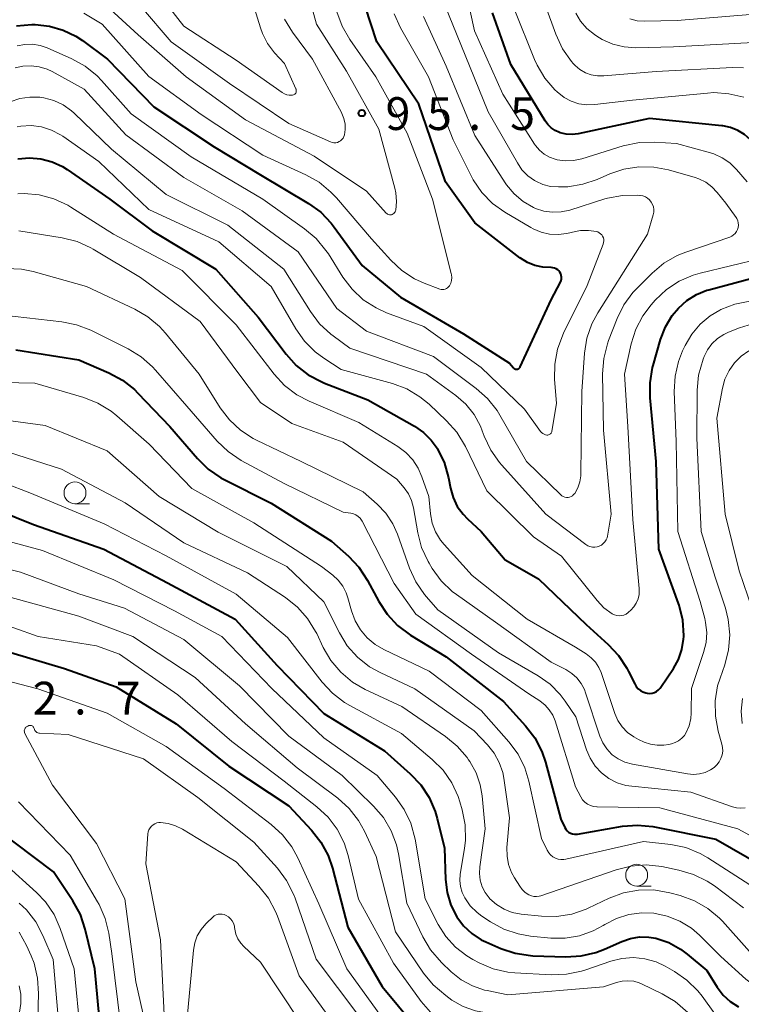
# Model space of a CAD drawing. Units: metres. Extents: x -76000 to -74000, y 30000 to 31503.
# Drawn here: x -74364 to -74281, y 30191 to 30304 of the extents above; entities that cross this region are included whole.
import ezdxf

# ---------------------------------------------------------------- set-up
doc = ezdxf.new("R2010")
doc.units = ezdxf.units.M
for name, color, linetype, lineweight in [('633100_広葉樹林', 7, 'Continuous', 13), ('710100_等高線(計曲線)', 7, 'Continuous', 40), ('710200_等高線(主曲線)', 7, 'Continuous', 13), ('731200_図化機測定による標高点', 7, 'Continuous', 40)]:
    doc.layers.add(name, color=color, linetype=linetype, lineweight=lineweight)
doc.styles.add('Style-WORKING', font='MS Gothic.ttf')

msp = doc.modelspace()

# ---------------------------------------------------------------- linework, layer by layer
at = {"layer": '633100_広葉樹林', "linetype": 'Continuous', "lineweight": 13}
for p, q in [((-74357.44, 30248.18), (-74355.77, 30248.18)), ((-74293.21, 30204.47), (-74291.54, 30204.47))]:
    msp.add_line(p, q, dxfattribs=at)
for centre in [(-74357.44, 30249.43), (-74293.21, 30205.72)]:
    msp.add_circle(centre, 1.25, dxfattribs=at)
at = {"layer": '710100_等高線(計曲線)', "linetype": 'Continuous', "lineweight": 40, "flags": 128}
for points, elevation in [([(-74307.16, 30263.61), (-74307.09, 30263.58), (-74307.01, 30263.56), (-74306.93, 30263.56), (-74306.85, 30263.57), (-74306.77, 30263.59), (-74306.7, 30263.63), (-74306.63, 30263.68), (-74306.58, 30263.74), (-74306.53, 30263.8), (-74306.52, 30263.83), (-74303, 30271.48), (-74301.93, 30273.51), (-74301.85, 30273.7), (-74301.81, 30273.89), (-74301.8, 30274.09), (-74301.83, 30274.28), (-74301.89, 30274.47), (-74301.98, 30274.65), (-74302.1, 30274.81), (-74302.24, 30274.94), (-74302.41, 30275.05), (-74302.59, 30275.13), (-74302.78, 30275.17), (-74303, 30275.18), (-74303.93, 30275.21), (-74304.85, 30275.4), (-74305.71, 30275.75), (-74306.5, 30276.24), (-74306.58, 30276.3), (-74311.71, 30280.29), (-74315.06, 30285), (-74318.13, 30293.87), (-74322.92, 30301), (-74324.9, 30307.1)], 100), ([(-74276.09, 30284.54), (-74278.3, 30287), (-74279.65, 30289.08), (-74280.2, 30289.79), (-74280.88, 30290.39), (-74281.64, 30290.87), (-74282.48, 30291.2), (-74283.36, 30291.39), (-74283.46, 30291.4), (-74291.76, 30292.24), (-74299.91, 30290.49), (-74300.59, 30290.41), (-74301.28, 30290.44), (-74301.95, 30290.6), (-74302.05, 30290.63), (-74302.54, 30290.85), (-74302.99, 30291.16), (-74303.38, 30291.54), (-74303.67, 30291.95), (-74307.59, 30298.41), (-74309.68, 30304.3)], 110), ([(-74364.12, 30302.82), (-74362.38, 30302.97), (-74362.19, 30302.97), (-74361.99, 30302.97), (-74360.37, 30302.79), (-74358.8, 30302.34), (-74357.34, 30301.62), (-74356.6, 30301.13), (-74353.73, 30299), (-74348.43, 30293.57), (-74341.53, 30289), (-74336.21, 30285.79), (-74330.75, 30282.52), (-74329.34, 30281.5), (-74328.13, 30280.25), (-74327.8, 30279.82), (-74324.6, 30275.4), (-74320.21, 30271.79), (-74313, 30267.59), (-74307.76, 30264.24), (-74307.29, 30263.71), (-74307.23, 30263.66), (-74307.16, 30263.61)], 100), ([(-74363.96, 30287.63), (-74362.63, 30287.72), (-74361.33, 30287.62), (-74360.06, 30287.28), (-74358.88, 30286.73), (-74358.32, 30286.38), (-74353.45, 30283), (-74348.63, 30279.37), (-74341.32, 30275), (-74336.49, 30269.51), (-74333.31, 30265.29), (-74332.15, 30263.99), (-74330.77, 30262.92), (-74329.23, 30262.1), (-74328.92, 30261.97), (-74323.94, 30260.06), (-74318.62, 30257.04), (-74317.59, 30256.33), (-74316.7, 30255.45), (-74316.03, 30254.53), (-74316.01, 30254.49), (-74315.24, 30252.93), (-74314.73, 30251.15), (-74314.51, 30249.97), (-74314.2, 30248.89), (-74313.72, 30247.88), (-74313.06, 30246.97), (-74312.56, 30246.44), (-74311, 30245), (-74308.24, 30241.76), (-74304.42, 30239.58), (-74299, 30234.36)], 110), ([(-74299, 30234.36), (-74296.47, 30232.1), (-74295.28, 30230.83), (-74294.32, 30229.38), (-74294.14, 30229.01), (-74293.44, 30227.58), (-74293.27, 30227.29), (-74293.05, 30227.03), (-74292.79, 30226.82), (-74292.49, 30226.66), (-74292.18, 30226.55), (-74292, 30226.51), (-74291.72, 30226.49), (-74291.45, 30226.53), (-74291.18, 30226.6), (-74290.93, 30226.73), (-74290.71, 30226.89), (-74290.51, 30227.09), (-74290.44, 30227.2), (-74289, 30229.34), (-74288.42, 30230.39), (-74288.03, 30231.51), (-74287.85, 30232.69), (-74287.83, 30233), (-74287.83, 30233.13), (-74287.94, 30234.87), (-74288.35, 30236.57), (-74288.42, 30236.76), (-74290.67, 30243), (-74290.97, 30253), (-74291.66, 30260.28), (-74291.67, 30262.02), (-74291.39, 30263.74), (-74291.32, 30263.97), (-74290.47, 30266.97), (-74289.93, 30268.39), (-74289.14, 30269.69), (-74288.44, 30270.54), (-74287.48, 30271.41), (-74286.37, 30272.09), (-74285.17, 30272.58), (-74284.96, 30272.64), (-74280.02, 30273.98)], 110), ([(-74364.22, 30265.78), (-74357, 30264.63), (-74353.56, 30263.15), (-74352.02, 30262.32), (-74350.65, 30261.24), (-74350.25, 30260.84), (-74346.61, 30257), (-74343.45, 30253.35), (-74342.2, 30252.14), (-74340.76, 30251.16), (-74340.38, 30250.95), (-74335, 30248.25), (-74328.1, 30243.9), (-74326.17, 30242.19), (-74324.97, 30240.92), (-74323.99, 30239.42), (-74322.7, 30237.01), (-74321.75, 30235.55)], 120), ([(-74370.16, 30249), (-74362.18, 30245.82), (-74354.14, 30243), (-74346.88, 30239.12), (-74339.12, 30235), (-74334.32, 30229.68), (-74329, 30224.21), (-74322.06, 30219.94), (-74319.1, 30217.32), (-74317.9, 30216.05), (-74316.94, 30214.6), (-74316.24, 30213), (-74316.01, 30212.2), (-74315.19, 30208.81), (-74315.07, 30205.22), (-74314.89, 30203.73), (-74314.46, 30202.3), (-74313.78, 30200.96), (-74313.01, 30199.93), (-74312.07, 30199.05), (-74310.99, 30198.34), (-74310.45, 30198.08), (-74308.75, 30197.34), (-74307.09, 30196.79), (-74305.37, 30196.53), (-74305.09, 30196.51), (-74301.31, 30196.39), (-74299.57, 30196.48), (-74297.87, 30196.87), (-74296.89, 30197.25), (-74294.9, 30198.14), (-74293.91, 30198.49), (-74292.87, 30198.65), (-74291.82, 30198.64), (-74291.01, 30198.5), (-74289.55, 30198), (-74288.21, 30197.26), (-74287.42, 30196.67), (-74285.2, 30194.8), (-74284, 30192.9), (-74283.33, 30192.01), (-74282.51, 30191.26)], 130), ([(-74321.75, 30235.55), (-74320.56, 30234.27), (-74319.07, 30233.16), (-74315, 30230.69), (-74308.43, 30225.57), (-74305.91, 30222.8), (-74304.85, 30221.41), (-74304.05, 30219.86), (-74303.64, 30218.65), (-74301.89, 30212.11), (-74301.44, 30211.18), (-74301.32, 30210.97), (-74301.17, 30210.79), (-74300.99, 30210.64), (-74300.78, 30210.52), (-74300.56, 30210.44), (-74300.32, 30210.4), (-74300.08, 30210.4), (-74299.98, 30210.41), (-74294.84, 30211.3), (-74293.11, 30211.44), (-74291.37, 30211.28), (-74291.17, 30211.25), (-74284.17, 30209.83), (-74277, 30205.7)], 120), ([(-74367, 30231.82), (-74358.65, 30229.35), (-74352.74, 30227.26), (-74345.88, 30223), (-74339.83, 30218.17), (-74333, 30213.63), (-74330.39, 30210.87), (-74329.31, 30209.5), (-74328.48, 30207.97), (-74327.98, 30206.51), (-74326.24, 30199.76), (-74322.33, 30193), (-74318.57, 30188.49), (-74317.34, 30187.25), (-74315.91, 30186.25), (-74315.22, 30185.88), (-74313.38, 30185), (-74311.75, 30184.38), (-74310.04, 30184.06), (-74308.36, 30184.03), (-74303, 30184.4), (-74300, 30184.75), (-74298.35, 30184.8)], 140), ([(-74354.48, 30186.91), (-74354.53, 30188.04), (-74355.19, 30195), (-74356.28, 30199.55), (-74356.83, 30201.21), (-74357.7, 30202.8), (-74359.91, 30206.09), (-74366.47, 30211)], 140), ([(-74282.51, 30191.26), (-74281.57, 30190.66)], 130)]:
    msp.add_lwpolyline(points, dxfattribs=dict(at, elevation=elevation))
at = {"layer": '710200_等高線(主曲線)', "linetype": 'Continuous', "lineweight": 13, "flags": 128}
for points, elevation in [([(-74363.89, 30310.52), (-74362.25, 30310.66), (-74361.03, 30310.57), (-74359.75, 30310.39), (-74358.05, 30310.01), (-74356.44, 30309.34), (-74356.2, 30309.21), (-74352.54, 30307.15), (-74351.1, 30306.17), (-74349.85, 30304.95), (-74346.45, 30301), (-74339.79, 30296.21), (-74333, 30291.65), (-74328.22, 30289.55)], 94), ([(-74363.93, 30307.99), (-74362.81, 30308.19), (-74361.66, 30308.19), (-74360.84, 30308.07), (-74358.54, 30307.57), (-74356.88, 30307.06), (-74355.33, 30306.26), (-74353.88, 30305.16), (-74350.21, 30301.79), (-74344.73, 30297), (-74337.93, 30292.07), (-74330.1, 30287.9), (-74324.1, 30283.9), (-74321.86, 30281.42), (-74321.78, 30281.35), (-74321.69, 30281.29), (-74321.59, 30281.24), (-74321.48, 30281.22), (-74321.37, 30281.21), (-74321.26, 30281.23), (-74321.16, 30281.26), (-74321.06, 30281.31), (-74320.97, 30281.37)], 96), ([(-74320.97, 30281.37), (-74320.89, 30281.46), (-74320.83, 30281.55), (-74320.79, 30281.65), (-74320.77, 30281.73), (-74320.68, 30282.73), (-74320.76, 30283.74), (-74320.88, 30284.25), (-74322.68, 30291), (-74326.38, 30297.62), (-74329.82, 30303), (-74331.2, 30308.02)], 96), ([(-74348.27, 30307), (-74345, 30302.79), (-74339, 30298.91), (-74333.74, 30295.18), (-74333.5, 30295.03), (-74333.23, 30294.94), (-74332.96, 30294.88), (-74332.68, 30294.88), (-74332.55, 30294.9), (-74332.47, 30294.92), (-74332.39, 30294.95), (-74332.32, 30295), (-74332.25, 30295.06), (-74332.2, 30295.13), (-74332.16, 30295.21), (-74332.14, 30295.3), (-74332.13, 30295.38), (-74332.14, 30295.47), (-74332.16, 30295.56), (-74332.18, 30295.6), (-74333.5, 30298.5), (-74334.62, 30299.75), (-74335.41, 30300.8), (-74336.01, 30301.96), (-74336.24, 30302.61), (-74337.05, 30305.28)], 92), ([(-74301.38, 30287.38), (-74302.32, 30287.51), (-74302.52, 30287.56), (-74303.18, 30287.8), (-74303.79, 30288.15), (-74304.33, 30288.6), (-74304.78, 30289.14), (-74304.88, 30289.29), (-74308.52, 30295), (-74311.77, 30302.23), (-74312.75, 30306.79)], 108), ([(-74293.2, 30272.8), (-74291.44, 30274.56), (-74290.1, 30275.68), (-74288.59, 30276.55), (-74287.59, 30276.96), (-74282.57, 30278.67), (-74282.33, 30278.77), (-74282.12, 30278.92), (-74281.93, 30279.09), (-74281.78, 30279.3), (-74281.67, 30279.53), (-74281.6, 30279.78), (-74281.57, 30280.04), (-74281.59, 30280.29), (-74281.65, 30280.54), (-74281.75, 30280.78), (-74281.84, 30280.92), (-74283, 30282.54), (-74284, 30283.78), (-74284.61, 30284.42), (-74285.32, 30284.94), (-74286.1, 30285.33), (-74286.53, 30285.47), (-74289.56, 30286.34), (-74291.25, 30286.67), (-74292.97, 30286.7), (-74294.67, 30286.44), (-74296.28, 30285.89), (-74297.71, 30285.26), (-74299.36, 30284.7), (-74301.08, 30284.43), (-74301.58, 30284.41), (-74302.16, 30284.4), (-74303.06, 30284.46), (-74303.93, 30284.68), (-74304.75, 30285.05), (-74304.88, 30285.12), (-74305.66, 30285.68), (-74306.33, 30286.37), (-74306.85, 30287.14), (-74310.18, 30293), (-74313.32, 30300.68), (-74315.14, 30305.19)], 106), ([(-74356.42, 30304.25), (-74354.33, 30303), (-74348.98, 30297.02), (-74343, 30292.68), (-74335.97, 30288.03), (-74331.03, 30285.79), (-74329.52, 30284.93), (-74328.17, 30283.82), (-74327.55, 30283.16), (-74323.54, 30278.46), (-74321.34, 30276.03), (-74320.06, 30274.85), (-74318.6, 30273.9), (-74317.51, 30273.41), (-74315.71, 30272.72), (-74315.56, 30272.68), (-74315.41, 30272.66), (-74315.25, 30272.67), (-74315.1, 30272.71), (-74314.96, 30272.77), (-74314.83, 30272.86), (-74314.72, 30272.97), (-74314.62, 30273.11), (-74314.48, 30273.4), (-74314.39, 30273.72)], 98), ([(-74314.39, 30273.72), (-74314.36, 30274.04), (-74314.39, 30274.37), (-74314.42, 30274.5), (-74316.56, 30283), (-74319.46, 30290.54), (-74323.05, 30297), (-74326.02, 30301.27), (-74326.89, 30302.79), (-74327.48, 30304.43)], 98), ([(-74308.27, 30281.51), (-74309.69, 30282.52), (-74310.91, 30283.77), (-74311.89, 30285.21), (-74312.1, 30285.61), (-74314.2, 30289.8), (-74317, 30297), (-74320.21, 30302.61), (-74320.94, 30304.2)], 102), ([(-74293.67, 30294.33), (-74298, 30293.81), (-74298.91, 30293.78), (-74299.82, 30293.91), (-74300.69, 30294.2), (-74301.5, 30294.63), (-74302.29, 30295.26), (-74302.56, 30295.52), (-74303.7, 30296.84), (-74304.6, 30298.33), (-74304.88, 30298.97), (-74307.22, 30304.78)], 112), ([(-74282.25, 30298.05), (-74291, 30297.61), (-74296.98, 30297.09), (-74297.7, 30297.09), (-74298.4, 30297.21), (-74299.08, 30297.46), (-74299.7, 30297.82), (-74300.25, 30298.28), (-74300.48, 30298.52), (-74300.68, 30298.76), (-74301.69, 30300.19), (-74302.47, 30301.85), (-74303.64, 30305.11)], 114), ([(-74278.48, 30301), (-74289, 30300.4), (-74293.3, 30300.31), (-74294.63, 30300.4), (-74295.94, 30300.72), (-74297.16, 30301.26), (-74297.77, 30301.63), (-74298.05, 30301.82), (-74298.9, 30302.51), (-74299.62, 30303.34), (-74300.18, 30304.28)], 116), ([(-74277, 30304.37), (-74288.57, 30303.43), (-74292.31, 30303.36), (-74293.16, 30303.41), (-74293.99, 30303.62)], 118), ([(-74328.22, 30289.55), (-74328.03, 30289.49), (-74327.83, 30289.46), (-74327.63, 30289.46), (-74327.43, 30289.5), (-74327.24, 30289.58), (-74327.07, 30289.68), (-74326.92, 30289.81), (-74326.79, 30289.97), (-74326.7, 30290.15), (-74326.63, 30290.34), (-74326.54, 30290.97), (-74326.56, 30291.59), (-74326.69, 30292.21), (-74326.92, 30292.79), (-74326.97, 30292.9), (-74330.29, 30299), (-74332.58, 30302.1), (-74333.48, 30303.59)], 94), ([(-74293.08, 30283.46), (-74294.82, 30283.44), (-74296.53, 30283.12), (-74296.84, 30283.03), (-74300.86, 30281.76), (-74301.84, 30281.54), (-74302.83, 30281.5), (-74303.82, 30281.63), (-74304.77, 30281.93), (-74305.02, 30282.04), (-74306.2, 30282.73), (-74307.23, 30283.61), (-74308.1, 30284.66), (-74308.25, 30284.88), (-74311.72, 30290.28), (-74315, 30298.22), (-74317.6, 30303.87)], 104), ([(-74364.05, 30300.54), (-74363.18, 30300.7), (-74362.29, 30300.71)], 102), ([(-74362.29, 30300.71), (-74361.41, 30300.56), (-74360.61, 30300.29), (-74357.79, 30299.04), (-74356.27, 30298.19), (-74354.91, 30297.1), (-74354.4, 30296.57), (-74351, 30292.77), (-74344.15, 30287.85), (-74335.97, 30283), (-74331.18, 30279.62), (-74329.85, 30278.49), (-74328.74, 30277.15), (-74328.47, 30276.76), (-74326.8, 30274.09), (-74325.75, 30272.7), (-74324.48, 30271.51), (-74323.01, 30270.56), (-74321.81, 30270.02), (-74317.56, 30268.44), (-74311, 30263.75), (-74306.05, 30259), (-74304.21, 30256.45), (-74304.09, 30256.31), (-74303.96, 30256.2), (-74303.8, 30256.12), (-74303.64, 30256.06), (-74303.47, 30256.03), (-74303.38, 30256.03), (-74303.29, 30256.05), (-74303.2, 30256.08), (-74303.13, 30256.13), (-74303.06, 30256.19), (-74303, 30256.26), (-74302.96, 30256.33), (-74302.93, 30256.42), (-74302.92, 30256.46), (-74302.36, 30259.64), (-74302.59, 30262.41), (-74302.58, 30264.15), (-74302.27, 30265.86), (-74301.67, 30267.49), (-74301.58, 30267.67), (-74298.87, 30273.13), (-74297.04, 30277.85), (-74296.99, 30278.03), (-74296.97, 30278.22), (-74296.98, 30278.4), (-74297.02, 30278.59), (-74297.1, 30278.76), (-74297.21, 30278.92), (-74297.34, 30279.05), (-74297.49, 30279.17), (-74297.66, 30279.25), (-74297.8, 30279.29), (-74298.71, 30279.43), (-74299.64, 30279.41), (-74300.21, 30279.31), (-74301.2, 30279.09), (-74302.18, 30278.96), (-74303.17, 30279.01), (-74304.13, 30279.22), (-74305.04, 30279.6), (-74305.33, 30279.76), (-74308.27, 30281.51)], 102), ([(-74364.3, 30298), (-74363.39, 30298.21), (-74362.45, 30298.26), (-74361.52, 30298.15), (-74360.62, 30297.87), (-74360.04, 30297.59), (-74356.41, 30295.59), (-74351.63, 30290.37), (-74345, 30285.49), (-74338.32, 30281.68), (-74331.93, 30277), (-74327.49, 30270.51), (-74324.1, 30267.9), (-74316.43, 30265), (-74311.56, 30261.37), (-74310.26, 30260.21), (-74309.18, 30258.84)], 104), ([(-74280.99, 30298.03), (-74282.25, 30298.05)], 114), ([(-74280.97, 30294.65), (-74282.66, 30295.06), (-74284.4, 30295.18), (-74285.13, 30295.14), (-74293.67, 30294.33)], 112), ([(-74364.86, 30294.14), (-74363.76, 30294.51), (-74362.61, 30294.68), (-74361.45, 30294.66), (-74361, 30294.59), (-74359.87, 30294.28), (-74358.8, 30293.78), (-74357.85, 30293.1), (-74357.53, 30292.82), (-74353.28, 30288.72), (-74347, 30283.54), (-74339.96, 30280.04), (-74333.55, 30275), (-74330.52, 30270.15), (-74329.48, 30268.75), (-74328.2, 30267.56)], 106), ([(-74364.07, 30291.29), (-74363.63, 30291.35), (-74362.45, 30291.41), (-74361.27, 30291.26), (-74360.14, 30290.9), (-74359.08, 30290.36), (-74358.82, 30290.19), (-74354.7, 30287.3), (-74349, 30281.84), (-74341, 30278.11), (-74335, 30273.02), (-74332.19, 30268.16), (-74331.2, 30266.75), (-74329.99, 30265.54), (-74329, 30264.81), (-74327, 30263.52), (-74321.14, 30261.91), (-74319.51, 30261.3), (-74318.01, 30260.42), (-74316.94, 30259.55)], 108), ([(-74280.59, 30285), (-74281.79, 30286.4), (-74282.55, 30287.14), (-74283.43, 30287.74), (-74284.4, 30288.18), (-74284.78, 30288.3), (-74288.64, 30289.36), (-74291.16, 30289.52), (-74292.9, 30289.48), (-74294.76, 30289.09), (-74299.5, 30287.62), (-74300.43, 30287.42), (-74301.38, 30287.38)], 108), ([(-74363.96, 30283.63), (-74363.27, 30283.64), (-74361.53, 30283.49), (-74359.85, 30283.04), (-74358.27, 30282.31), (-74357.9, 30282.09), (-74353.02, 30279), (-74345.17, 30274.83), (-74339, 30268.62), (-74334.65, 30262.99), (-74333.47, 30261.7), (-74332.08, 30260.65), (-74330.68, 30259.91), (-74325, 30257.47)], 112), ([(-74309.18, 30258.84), (-74308.85, 30258.3), (-74305.82, 30253), (-74301.9, 30249.2), (-74301.75, 30249.08), (-74301.6, 30248.99), (-74301.42, 30248.93), (-74301.24, 30248.91), (-74301.06, 30248.91), (-74300.88, 30248.94), (-74300.71, 30249.01), (-74300.55, 30249.1), (-74300.42, 30249.22), (-74300.3, 30249.36), (-74299.95, 30250), (-74299.71, 30250.68), (-74299.6, 30251.39), (-74299.59, 30251.65), (-74299.5, 30261), (-74299.18, 30265.38), (-74298.9, 30267.1), (-74298.33, 30268.74), (-74297.66, 30270), (-74291.96, 30279), (-74291.32, 30281.22), (-74291.26, 30281.52), (-74291.25, 30281.82), (-74291.3, 30282.12), (-74291.4, 30282.41), (-74291.55, 30282.67), (-74291.74, 30282.91), (-74291.96, 30283.11), (-74292.22, 30283.27), (-74292.51, 30283.38), (-74292.81, 30283.44), (-74292.86, 30283.44), (-74293.08, 30283.46)], 104), ([(-74363.86, 30279.37), (-74358.9, 30278.58), (-74357.21, 30278.15), (-74355.62, 30277.44), (-74355.35, 30277.29), (-74349.94, 30274.06), (-74343.11, 30269), (-74338.83, 30263.17), (-74336.23, 30259.77), (-74332.66, 30257.34), (-74326.78, 30255.22), (-74320.64, 30251), (-74319.79, 30250), (-74319.31, 30249.32), (-74318.95, 30248.56), (-74318.73, 30247.71), (-74318.24, 30244.86), (-74317.8, 30243.18), (-74317.07, 30241.59)], 114), ([(-74316.94, 30259.55), (-74314.95, 30257.67), (-74313.79, 30256.37), (-74312.79, 30254.73), (-74310.35, 30249.65), (-74305, 30244.39), (-74301.8, 30242.2), (-74297.73, 30237.11), (-74296.95, 30236.29), (-74296, 30235.6), (-74295.75, 30235.48), (-74295.49, 30235.4), (-74295.21, 30235.38), (-74294.94, 30235.4), (-74294.67, 30235.46), (-74294.42, 30235.57), (-74294.2, 30235.73), (-74294.13, 30235.78), (-74293.89, 30236), (-74293.54, 30236.38), (-74293.25, 30236.82), (-74293.05, 30237.29), (-74292.93, 30237.8), (-74292.91, 30238.32), (-74292.92, 30238.49), (-74293.64, 30246.36), (-74294.23, 30257), (-74294.62, 30263), (-74293.84, 30266.48), (-74293.31, 30268.14), (-74292.5, 30269.68), (-74291.55, 30270.93), (-74291.08, 30271.46), (-74289.81, 30272.66), (-74288.35, 30273.62), (-74286.75, 30274.31), (-74285.96, 30274.54), (-74279, 30276.22)], 108), ([(-74365.3, 30275.08), (-74363.56, 30274.99), (-74362.24, 30274.72), (-74356.14, 30273), (-74350.61, 30270.42), (-74349.1, 30269.55), (-74347.76, 30268.43), (-74347.1, 30267.7), (-74343.25, 30263), (-74340.84, 30259.16), (-74339.79, 30257.76), (-74338.51, 30256.58), (-74337.05, 30255.63), (-74336.69, 30255.45), (-74331.59, 30253), (-74324.47, 30249.53), (-74322.87, 30248.13), (-74321.89, 30247.09), (-74321.1, 30245.9), (-74320.57, 30244.72), (-74319.18, 30240.82), (-74318.46, 30239.24), (-74317.47, 30237.8), (-74317.25, 30237.55), (-74315.94, 30236.06), (-74309, 30231.13), (-74304.46, 30228.5), (-74303.11, 30227.55), (-74301.95, 30226.39), (-74301.38, 30225.62), (-74300.17, 30223.83), (-74298.94, 30220.06), (-74298.53, 30219.08), (-74297.96, 30218.19), (-74297.24, 30217.42), (-74296.39, 30216.78), (-74295.45, 30216.29), (-74294.44, 30215.98), (-74293.77, 30215.88), (-74287, 30215.2), (-74282.27, 30213.53), (-74281.8, 30213.4), (-74281.31, 30213.37), (-74280.82, 30213.41)], 116), ([(-74328.2, 30267.56), (-74327.93, 30267.36), (-74326.03, 30265.97), (-74317.24, 30263), (-74313.9, 30260.56), (-74312.76, 30259.56), (-74311.81, 30258.39), (-74311.08, 30257.06), (-74310.87, 30256.52), (-74310.64, 30255.89), (-74309.9, 30254.31), (-74308.9, 30252.88), (-74308.64, 30252.58), (-74303.58, 30247), (-74299.03, 30243.53), (-74298.8, 30243.38), (-74298.55, 30243.28), (-74298.28, 30243.22), (-74298.01, 30243.21), (-74297.74, 30243.25), (-74297.49, 30243.33), (-74297.25, 30243.45), (-74297.03, 30243.62), (-74296.85, 30243.82), (-74296.7, 30244.05), (-74296.6, 30244.3), (-74296.55, 30244.49), (-74296.11, 30247), (-74297, 30256.61), (-74297.11, 30263.04), (-74296.98, 30264.78), (-74296.56, 30266.47), (-74296.43, 30266.83), (-74295.45, 30269.35), (-74294.68, 30270.91), (-74293.65, 30272.32), (-74293.2, 30272.8)], 106), ([(-74325, 30257.47), (-74320.53, 30254.72), (-74319.61, 30254.03), (-74318.82, 30253.2), (-74318.19, 30252.24), (-74317.76, 30251.24), (-74316.99, 30249.01), (-74316.78, 30247.01), (-74316.58, 30245.95), (-74316.2, 30244.95), (-74315.65, 30244.03), (-74315.22, 30243.51), (-74312.03, 30239.97), (-74305.73, 30235), (-74300.21, 30231.79), (-74298.98, 30231.02), (-74298.41, 30230.58), (-74297.93, 30230.05), (-74297.54, 30229.45), (-74297.29, 30228.87), (-74295.71, 30224.2), (-74295.35, 30223.4), (-74294.86, 30222.67), (-74294.25, 30222.04), (-74293.54, 30221.52), (-74293, 30221.23), (-74292.36, 30220.94), (-74291.63, 30220.69), (-74290.87, 30220.56), (-74290.09, 30220.58), (-74289.55, 30220.67), (-74289.23, 30220.74), (-74288.8, 30220.88), (-74288.41, 30221.09), (-74288.06, 30221.36), (-74287.76, 30221.69), (-74287.55, 30222.03), (-74287.22, 30222.8), (-74287.03, 30223.61), (-74286.99, 30224.22), (-74286.95, 30227.05), (-74285.55, 30231.18), (-74285.28, 30232.31), (-74285.2, 30233.46), (-74285.33, 30234.61), (-74285.43, 30235.05), (-74285.96, 30237), (-74288.49, 30245), (-74288.7, 30255.3), (-74288.91, 30261.02), (-74288.82, 30262.76), (-74288.43, 30264.46), (-74287.96, 30265.65), (-74287.67, 30266.28), (-74286.91, 30267.58), (-74285.94, 30268.72), (-74284.79, 30269.68), (-74283.69, 30270.33), (-74283.6, 30270.38), (-74281.97, 30271.01), (-74280.26, 30271.35)], 112), ([(-74367, 30269.89), (-74358.95, 30268.99), (-74357.25, 30268.65), (-74355.62, 30268.01), (-74351.37, 30265.9), (-74349.88, 30264.99), (-74348.57, 30263.84), (-74348.23, 30263.46), (-74344.67, 30259.33)], 118), ([(-74317.07, 30241.59), (-74316.95, 30241.38), (-74316.58, 30240.78), (-74315.56, 30239.37), (-74314.3, 30238.16), (-74313.82, 30237.8), (-74309.37, 30234.63), (-74303, 30230.07), (-74301.32, 30229.22), (-74300.64, 30228.79), (-74300.05, 30228.26), (-74299.56, 30227.64), (-74299.18, 30226.93), (-74299.05, 30226.57), (-74297.41, 30221.6), (-74297.09, 30220.85), (-74296.64, 30220.16), (-74296.08, 30219.56), (-74296, 30219.49), (-74295.32, 30219.01), (-74294.56, 30218.64), (-74293.7, 30218.41), (-74287.4, 30217.3), (-74286.72, 30217.24), (-74286.04, 30217.3), (-74285.38, 30217.47), (-74284.77, 30217.76), (-74284.36, 30218.03), (-74284.04, 30218.32), (-74283.77, 30218.67), (-74283.57, 30219.05), (-74283.43, 30219.46), (-74283.37, 30219.9), (-74283.39, 30220.33), (-74283.46, 30220.7), (-74283.88, 30222.18), (-74284.21, 30223.89), (-74284.23, 30225.63), (-74283.96, 30227.35), (-74283.68, 30228.25), (-74283.14, 30229.78), (-74282.7, 30231.46), (-74282.56, 30233.2), (-74282.73, 30234.94), (-74283.06, 30236.25), (-74284.22, 30239.78), (-74285.83, 30245), (-74286.34, 30255.66), (-74286.29, 30261.16), (-74286.13, 30262.89), (-74285.61, 30264.72), (-74285.5, 30265), (-74285.11, 30265.77), (-74284.6, 30266.47), (-74283.98, 30267.06), (-74283.26, 30267.54), (-74282.72, 30267.79), (-74281.47, 30268.29), (-74279.98, 30268.74)], 114), ([(-74279.99, 30236.17), (-74281.49, 30240.51), (-74283.08, 30247), (-74284.05, 30257.95), (-74283.41, 30261.38), (-74283.12, 30262.43), (-74282.65, 30263.41), (-74282.02, 30264.29), (-74281.26, 30265.04), (-74280.37, 30265.66)], 116), ([(-74373, 30262.2), (-74362.05, 30261.95), (-74356.44, 30260.31), (-74354.81, 30259.68), (-74353.32, 30258.78), (-74352.64, 30258.23), (-74348.96, 30255), (-74344.09, 30249.91), (-74337, 30246), (-74329.26, 30241), (-74327.96, 30240), (-74327.33, 30239.43), (-74326.82, 30238.76), (-74326.43, 30238), (-74326.23, 30237.42), (-74325.83, 30235.93), (-74325.42, 30234.8), (-74324.81, 30233.77)], 122), ([(-74344.67, 30259.33), (-74341.18, 30255.35), (-74339.93, 30254.14), (-74338.42, 30253.14), (-74333.51, 30250.49), (-74326.77, 30247.23), (-74325.89, 30247.1), (-74325.59, 30247.03), (-74325.31, 30246.91), (-74325.06, 30246.74), (-74324.84, 30246.53), (-74324.66, 30246.29), (-74324.59, 30246.17), (-74320.95, 30239.05), (-74318.45, 30235.55), (-74312.09, 30231), (-74305.54, 30226.46), (-74304.27, 30225.63), (-74303.69, 30225.17), (-74303.2, 30224.63), (-74302.81, 30224), (-74302.55, 30223.35), (-74300.2, 30215.8), (-74299.6, 30214.66), (-74299.4, 30214.34), (-74299.14, 30214.07), (-74298.84, 30213.84), (-74298.5, 30213.67), (-74298.14, 30213.56), (-74297.77, 30213.51), (-74297.71, 30213.51), (-74290.58, 30213.42), (-74281.64, 30211), (-74278.96, 30209.56)], 118), ([(-74371, 30258.49), (-74360.87, 30257.13), (-74353.78, 30254.22), (-74347.83, 30249), (-74341.07, 30244.93), (-74333.23, 30241), (-74329, 30236.97), (-74327.21, 30233.42), (-74326.3, 30231.94), (-74325.14, 30230.63), (-74323.77, 30229.55), (-74322.54, 30228.87), (-74318.58, 30227), (-74311.79, 30222.21), (-74310.26, 30220.61), (-74309.5, 30219.66), (-74308.92, 30218.59), (-74308.53, 30217.44)], 124), ([(-74367.22, 30254.78), (-74359, 30252.14), (-74351.71, 30248.29), (-74345, 30243.73), (-74337.71, 30240.29), (-74333.37, 30237.45), (-74332, 30236.37), (-74330.84, 30235.07), (-74329.92, 30233.59), (-74329.79, 30233.34), (-74329.05, 30231.75), (-74328.18, 30230.25), (-74327.05, 30228.92), (-74325.71, 30227.8), (-74324.24, 30226.95), (-74320.08, 30225), (-74315.08, 30221.58), (-74313.73, 30220.48), (-74312.6, 30219.16), (-74312.43, 30218.91), (-74312.29, 30218.71), (-74311.58, 30217.42), (-74311.1, 30216.03), (-74310.88, 30214.77), (-74310.53, 30211), (-74311.15, 30206.65), (-74311.19, 30205.89), (-74311.1, 30205.13), (-74310.88, 30204.4), (-74310.54, 30203.72), (-74310.08, 30203.11), (-74309.99, 30203.01), (-74309.23, 30202.35), (-74308.37, 30201.82), (-74307.44, 30201.46), (-74306.41, 30201.25), (-74304.1, 30201.01), (-74302.36, 30200.98), (-74300.63, 30201.25), (-74298.99, 30201.82), (-74298.74, 30201.93), (-74296.34, 30203.08), (-74294.71, 30203.69), (-74292.99, 30204.01), (-74291.25, 30204.02), (-74289.43, 30203.71), (-74288.22, 30203.39), (-74286.58, 30202.79), (-74285.08, 30201.92), (-74283.74, 30200.79), (-74283.4, 30200.44), (-74280.3, 30197)], 126), ([(-74371, 30252.64), (-74362.59, 30249.41), (-74354.12, 30245.88), (-74347, 30242.24), (-74339, 30237.83), (-74333.13, 30232.87), (-74329.18, 30227.79), (-74328, 30226.51), (-74326.61, 30225.45), (-74326.02, 30225.11), (-74320.09, 30221.91), (-74316.58, 30218.95), (-74315.35, 30217.71), (-74314.36, 30216.28), (-74313.62, 30214.7), (-74313.43, 30214.1), (-74313.16, 30213.18), (-74312.82, 30211.47), (-74312.79, 30209.73), (-74312.9, 30208.76), (-74313.38, 30205.82), (-74313.44, 30205.12), (-74313.37, 30204.41), (-74313.18, 30203.73), (-74312.88, 30203.12), (-74312.25, 30202.22), (-74311.46, 30201.44), (-74310.93, 30201.04), (-74309.94, 30200.39), (-74308.41, 30199.55), (-74306.76, 30199)], 128), ([(-74367, 30244.38), (-74361.17, 30242.83), (-74353, 30239.48), (-74346.08, 30235.92), (-74340.63, 30233), (-74334.94, 30227.06), (-74329, 30221.42), (-74322.9, 30217.1), (-74320.8, 30214.65), (-74319.79, 30213.23), (-74319.03, 30211.66), (-74318.54, 30209.82), (-74317.39, 30203), (-74315.9, 30200.08), (-74315.03, 30198.7), (-74313.94, 30197.49)], 132), ([(-74373, 30242.68), (-74363.66, 30240.34), (-74357, 30237.88), (-74351.77, 30236.23), (-74345, 30232.67), (-74338.63, 30227.37), (-74333, 30221.6), (-74326.89, 30217.11), (-74323.32, 30213.62), (-74322.18, 30212.3), (-74321.29, 30210.8), (-74320.68, 30209.17), (-74320.45, 30208.16), (-74319.49, 30202.51), (-74317.67, 30198.67), (-74316.79, 30197.17), (-74315.53, 30195.72), (-74314.42, 30194.66), (-74313.28, 30193.75), (-74312, 30193.05), (-74310.62, 30192.58), (-74310.32, 30192.52), (-74307.96, 30192.04), (-74297, 30192.94), (-74295.52, 30193.45), (-74294.88, 30193.61), (-74294.21, 30193.65), (-74293.55, 30193.58)], 134), ([(-74365, 30237.54), (-74357, 30235.33), (-74350.81, 30233), (-74343.69, 30228.31), (-74337.94, 30223), (-74332.02, 30217.98), (-74327.39, 30214.5), (-74326.09, 30213.34), (-74325.02, 30211.97), (-74324.34, 30210.73), (-74323, 30207.86), (-74320.78, 30199.22), (-74317.6, 30194.53), (-74316.5, 30193.18), (-74315.05, 30191.94), (-74314.34, 30191.44), (-74313.05, 30190.7), (-74311.65, 30190.19), (-74310.18, 30189.93)], 136), ([(-74370.03, 30235.97), (-74361.67, 30233), (-74355, 30231.94), (-74352.37, 30231), (-74345.68, 30226.32), (-74339.51, 30221), (-74333.53, 30216.47), (-74329.77, 30213.54), (-74328.5, 30212.35), (-74327.45, 30210.96), (-74326.65, 30209.41), (-74326.19, 30207.95), (-74325.02, 30202.98), (-74321, 30195.64), (-74317.84, 30191.28), (-74316.78, 30190.06)], 138), ([(-74324.81, 30233.77), (-74324.04, 30232.85), (-74323.12, 30232.08), (-74322.13, 30231.5), (-74316.95, 30229.05), (-74311, 30224.53), (-74307.82, 30220.95), (-74306.78, 30219.56), (-74306, 30218), (-74305.53, 30216.45), (-74304.1, 30209.9), (-74303.44, 30208.56), (-74303.27, 30208.28), (-74303.06, 30208.03), (-74302.8, 30207.82), (-74302.51, 30207.66), (-74302.2, 30207.55), (-74301.88, 30207.5), (-74301.55, 30207.51), (-74301.33, 30207.55), (-74292.43, 30209.57), (-74289.29, 30209.21), (-74287.58, 30208.86), (-74285.96, 30208.21), (-74285.06, 30207.7), (-74279.72, 30204.28)], 122), ([(-74370.67, 30229.33), (-74361.68, 30227), (-74353.77, 30224.23), (-74347, 30220.43), (-74340.39, 30215.61), (-74335.01, 30211.51), (-74333.72, 30210.34), (-74332.65, 30208.96), (-74331.96, 30207.69), (-74329.57, 30202.43), (-74326.36, 30195), (-74321.59, 30188.41)], 142), ([(-74281.15, 30223.04), (-74281.26, 30224.48), (-74281.12, 30225.91)], 116), ([(-74349.69, 30189.96), (-74350.48, 30193.52), (-74351.74, 30203), (-74355, 30209.32), (-74360.01, 30215.99), (-74363.17, 30221.91), (-74363.21, 30222.01), (-74363.23, 30222.11), (-74363.24, 30222.22), (-74363.23, 30222.32), (-74363.19, 30222.42), (-74363.15, 30222.51), (-74363.08, 30222.6), (-74363.01, 30222.67), (-74362.92, 30222.73), (-74362.85, 30222.76), (-74362.71, 30222.81), (-74362.64, 30222.83), (-74362.56, 30222.84), (-74362.48, 30222.84), (-74362.41, 30222.82), (-74362.34, 30222.79), (-74362.28, 30222.75), (-74362.22, 30222.69), (-74362.18, 30222.63), (-74362.14, 30222.56), (-74362.12, 30222.49), (-74362.09, 30222.38), (-74362.04, 30222.27), (-74361.97, 30222.18), (-74361.89, 30222.1), (-74361.8, 30222.03), (-74361.69, 30221.98), (-74361.58, 30221.96), (-74361.5, 30221.95), (-74358.22, 30221.78), (-74349.6, 30219), (-74343.4, 30214.6), (-74337, 30209.5), (-74334.3, 30206.51), (-74333.25, 30205.12), (-74332.46, 30203.56), (-74332.28, 30203.08), (-74329.87, 30196.13), (-74325, 30189.65)], 144), ([(-74308.53, 30217.44), (-74308.41, 30216.81), (-74307.74, 30212.26), (-74308.04, 30208.88), (-74308.03, 30207.9), (-74307.86, 30206.94), (-74307.53, 30206.02), (-74307.19, 30205.4), (-74306.59, 30204.44), (-74306.3, 30204.06), (-74305.95, 30203.74), (-74305.53, 30203.47), (-74305.25, 30203.35), (-74304.96, 30203.29), (-74304.65, 30203.28), (-74304.35, 30203.32), (-74304.17, 30203.37), (-74295.55, 30206.34), (-74293.86, 30206.76), (-74292.12, 30206.88), (-74290.35, 30206.69), (-74288.39, 30206.3), (-74286.72, 30205.81), (-74285.15, 30205.04), (-74284.32, 30204.48), (-74281, 30201.98)], 124), ([(-74352.72, 30183.85), (-74352.28, 30185.53), (-74352.14, 30187.27), (-74352.21, 30188.42), (-74353.23, 30196.77), (-74353.58, 30199.08), (-74353.98, 30200.78), (-74354.68, 30202.37), (-74354.85, 30202.67), (-74357.99, 30208.01), (-74363.91, 30214.09)], 142), ([(-74347.21, 30188.98), (-74347.68, 30198.32), (-74349.35, 30207), (-74349.1, 30210.43), (-74349.06, 30210.67), (-74348.98, 30210.9), (-74348.86, 30211.12), (-74348.7, 30211.31), (-74348.52, 30211.47), (-74348.31, 30211.59), (-74348.08, 30211.68), (-74347.84, 30211.72), (-74347.65, 30211.73), (-74346.78, 30211.63), (-74345.93, 30211.37), (-74345.16, 30210.99), (-74339, 30207.23), (-74336.4, 30204.46), (-74335.33, 30203.09), (-74334.5, 30201.55), (-74334.3, 30201.03), (-74331.81, 30194.19), (-74326.59, 30187)], 146), ([(-74359.56, 30172.4), (-74359.75, 30174.13), (-74359.63, 30175.87), (-74359.23, 30177.52), (-74357.27, 30183.39), (-74356.86, 30185.08), (-74356.76, 30186.82), (-74356.8, 30187.52), (-74357.52, 30195), (-74359.12, 30199.62), (-74359.84, 30201.21), (-74360.82, 30202.65), (-74361.86, 30203.75), (-74365.45, 30207)], 138), ([(-74342.09, 30138.66), (-74347, 30142.81), (-74351.87, 30148.13), (-74355.78, 30155), (-74359.26, 30162.74), (-74362.42, 30171), (-74362.54, 30173.22), (-74362.48, 30174.96), (-74362.13, 30176.67), (-74361.9, 30177.33), (-74359.8, 30182.88), (-74359.32, 30184.55), (-74359.15, 30186.29), (-74359.18, 30187.27), (-74359.92, 30196.08), (-74361.1, 30198.83), (-74361.92, 30200.37), (-74363, 30201.74), (-74363.83, 30202.53)], 136), ([(-74344.6, 30189.4), (-74343.9, 30197.13), (-74343.75, 30197.98), (-74343.46, 30198.78), (-74343.03, 30199.52), (-74342.48, 30200.17), (-74342.37, 30200.28), (-74341.69, 30200.91), (-74341.51, 30201.06), (-74341.3, 30201.17), (-74341.08, 30201.24), (-74340.85, 30201.27), (-74340.61, 30201.26), (-74340.38, 30201.22), (-74340.16, 30201.12), (-74339.89, 30200.95), (-74339.65, 30200.74), (-74339.46, 30200.49), (-74339.31, 30200.21), (-74339.21, 30199.9), (-74339.19, 30199.75), (-74339.16, 30199.53), (-74339.03, 30198.97), (-74338.81, 30198.43), (-74338.49, 30197.95), (-74338.15, 30197.57), (-74336.24, 30195.76), (-74331.73, 30189)], 148), ([(-74306.76, 30199), (-74305.37, 30198.76), (-74303.03, 30198.53), (-74301.38, 30198.52), (-74299.75, 30198.79), (-74298.19, 30199.34), (-74297.03, 30199.97), (-74296.85, 30200.09), (-74295.53, 30200.77), (-74294.11, 30201.22), (-74292.63, 30201.42), (-74291.24, 30201.36), (-74289.72, 30201.04), (-74288.28, 30200.47), (-74286.96, 30199.65), (-74286.04, 30198.86), (-74283.57, 30196.43), (-74280.71, 30193.83), (-74279.33, 30192.77), (-74277.78, 30191.98), (-74276.78, 30191.63), (-74271.81, 30190.19)], 128), ([(-74361.71, 30193.94), (-74362.12, 30195.64), (-74362.46, 30196.51), (-74362.97, 30197.68), (-74363.81, 30199.21)], 134), ([(-74313.94, 30197.49), (-74312.65, 30196.49), (-74311.93, 30196.07), (-74311.24, 30195.7), (-74309.64, 30195.02), (-74307.94, 30194.64), (-74307.14, 30194.56), (-74302.97, 30194.32), (-74301.23, 30194.38), (-74299.52, 30194.73), (-74299.13, 30194.86), (-74296.17, 30195.88), (-74294.89, 30196.2), (-74293.57, 30196.3), (-74292.26, 30196.16), (-74290.99, 30195.8), (-74289.97, 30195.32), (-74288.9, 30194.72), (-74287.46, 30193.73), (-74286.22, 30192.51), (-74285.72, 30191.88), (-74284.26, 30189.88)], 132), ([(-74339, 30133.89), (-74344.17, 30137), (-74350.01, 30141.99), (-74355.27, 30149), (-74359.34, 30156.66), (-74362.64, 30165), (-74365.46, 30172.54), (-74365.54, 30173.77), (-74365.52, 30174.6), (-74365.36, 30175.42), (-74365.09, 30176.11), (-74362.75, 30181.11), (-74362.14, 30182.74), (-74361.84, 30184.46), (-74361.8, 30185.09), (-74361.61, 30192.2), (-74361.71, 30193.94)], 134), ([(-74363.78, 30190.04), (-74363.62, 30191.06), (-74363.63, 30192.1), (-74363.81, 30193.06)], 132), ([(-74293.55, 30193.58), (-74292.91, 30193.39), (-74292.64, 30193.28), (-74290.3, 30192.16), (-74288.79, 30191.28), (-74287.36, 30190.03)], 134)]:
    msp.add_lwpolyline(points, dxfattribs=dict(at, elevation=elevation))
at = {"layer": '731200_図化機測定による標高点', "linetype": 'Continuous', "lineweight": 40}
msp.add_circle((-74324.64, 30292.85, 95.54), 0.375, dxfattribs=at)

# ---------------------------------------------------------------- texts
at = {"layer": '731200_図化機測定による標高点', "linetype": 'Continuous', "lineweight": 40, "style": 'Style-WORKING'}
for s, p in [('9', (-74321.93, 30290.91, -10)), ('5', (-74317.18, 30290.91, -10)), ('5', (-74307.68, 30290.91, -10)), ('.', (-74312.43, 30290.91, -10)), ('2', (-74362.29, 30224.08, -10)), ('7', (-74352.79, 30224.08, -10)), ('.', (-74357.54, 30224.08, -10))]:
    msp.add_text(s, height=3.75, dxfattribs=at).set_placement(p)

doc.saveas('drawing.dxf')
